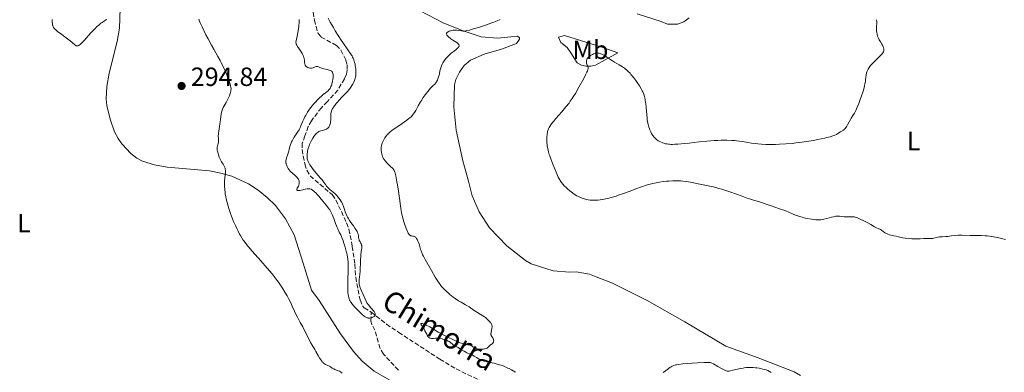
# Model space of a CAD drawing. Units: metres. Extents: x 622182 to 625663, y 4667036 to 4669409.
# Drawn here: x 622772 to 623147, y 4667536 to 4667670 of the extents above; entities that cross this region are included whole.
import ezdxf
from ezdxf.enums import TextEntityAlignment as Align

# ---------------------------------------------------------------- set-up
doc = ezdxf.new("R2010")
doc.units = ezdxf.units.M
doc.header["$MEASUREMENT"] = 0
doc.linetypes.add('DGN Style 3', pattern=[2.435891, 1.739922, -0.695969])
for name, color, linetype, lineweight in [('Barranco lineal', 142, 'DGN Style 3', 13), ('Cota de punto acotado terreno', 7, 'Continuous', 0), ('Curva de nivel intermedia', 30, 'Continuous', 0), ('Etiqueta de uso rústico', 92, 'Continuous', 0), ('Línea de cambio de uso (parcela vista)', 92, 'Continuous', 0), ('Punto acotado terreno (símbolo)', 7, 'Continuous', 0), ('Texto de arroyo-regatas y barrancos', 142, 'Continuous', 0)]:
    doc.layers.add(name, color=color, linetype=linetype, lineweight=lineweight)
doc.styles.add('Style-Arial', font='arial.ttf')

# ---------------------------------------------------------------- blocks, each defined once
blk = doc.blocks.new('5PATER')
at = {"layer": 'Punto acotado terreno (símbolo)', "linetype": 'Continuous', "lineweight": 0}
h = blk.add_hatch(color=51, dxfattribs=at)
edge = h.paths.add_edge_path()
edge.add_ellipse((0, 0), major_axis=(-0.11, -0.111), ratio=0.999422, start_angle=0, end_angle=360)

msp = doc.modelspace()

# ---------------------------------------------------------------- linework, layer by layer
at = {"layer": 'Barranco lineal', "color": 142, "linetype": 'DGN Style 3', "lineweight": 13}
for points in [[(622883.65, 4667675.4, 281.19), (622884.57, 4667670.01, 281.19), (622885.95, 4667664.86, 281.56), (622887.16, 4667663.58, 281.56), (622892.89, 4667660.4, 281.94), (622894.66, 4667658.65, 281.94), (622896.46, 4667654.89, 281.94), (622896.99, 4667653.01, 282.31), (622897.03, 4667651.02, 282.31), (622896.76, 4667649.42, 282.68), (622895.99, 4667647.72, 282.68), (622893.46, 4667643.43, 283.29), (622889.47, 4667639.05, 283.8), (622887.22, 4667636.72, 283.43), (622883.43, 4667631.78, 283.43), (622882.22, 4667629.59, 283.43), (622880.94, 4667626.07, 283.43), (622879.89, 4667623.17, 283.8), (622879.83, 4667620.78, 283.8), (622880.92, 4667615.32, 283.8), (622881.66, 4667612.95, 283.43), (622882.94, 4667610.79, 283.37), (622891.27, 4667603.66, 284.17), (622892.74, 4667601.65, 284.17), (622896.82, 4667592.91, 284.17), (622897.66, 4667590.54, 284.17), (622898.97, 4667583.99, 284.54), (622899.98, 4667577.24, 284.17), (622900.26, 4667572.27, 284.54), (622901.9, 4667563.65, 284.54), (622902.87, 4667561.34, 284.81), (622903.54, 4667560.59, 284.92), (622906.16, 4667559.04, 284.92)], [(622916.52, 4667536.92, 288), (622910.84, 4667543.09, 287.26), (622909.53, 4667545.2, 287.06), (622907.6, 4667552.09, 286.51), (622906.37, 4667554.35, 286.4), (622906.05, 4667555.55, 286.14), (622906.16, 4667559.04, 284.92)], [(622906.16, 4667559.04, 284.92), (622911.98, 4667554.44, 286), (622916.65, 4667551.28, 286.21), (622932.29, 4667541.08, 286.41), (622938.46, 4667537.41, 286.41), (622949.6, 4667532.03, 286.41), (622961.66, 4667528.69, 286.41), (622969.66, 4667528.38, 286.69)]]:
    msp.add_polyline3d(points, dxfattribs=at)
at = {"layer": 'Curva de nivel intermedia', "color": 30, "linetype": 'Continuous', "lineweight": 0, "flags": 128}
for points, elevation in [([(622889.78, 4667670.75), (622890.6, 4667669.24), (622891.79, 4667667.19), (622892.5, 4667665.99), (622893.64, 4667664.13), (622894.78, 4667662.33), (622895.32, 4667661.5), (622895.84, 4667660.75), (622896.77, 4667659.45), (622897.83, 4667658), (622898.28, 4667657.35), (622898.68, 4667656.71), (622898.86, 4667656.39), (622899.1, 4667655.89), (622899.25, 4667655.56), (622899.52, 4667654.88), (622899.84, 4667653.87), (622900, 4667653.21), (622900.09, 4667652.78), (622900.23, 4667651.97), (622900.29, 4667651.54), (622900.35, 4667650.75), (622900.36, 4667650.03), (622900.35, 4667649.59), (622900.26, 4667648.78), (622900.1, 4667647.96), (622899.94, 4667647.44), (622899.82, 4667647.09), (622899.51, 4667646.36), (622899.1, 4667645.58), (622898.85, 4667645.15), (622898.41, 4667644.49), (622897.87, 4667643.77), (622897.56, 4667643.39), (622897.22, 4667643), (622896.47, 4667642.2), (622894.87, 4667640.54), (622894.1, 4667639.74), (622893.2, 4667638.73), (622892.8, 4667638.26), (622892.28, 4667637.58), (622891.84, 4667636.96), (622891.66, 4667636.66), (622891.49, 4667636.38), (622891.22, 4667635.84), (622891.03, 4667635.34), (622890.93, 4667635.02), (622890.82, 4667634.41), (622890.78, 4667633.73), (622890.78, 4667632.74), (622890.76, 4667632.16), (622890.69, 4667631.3), (622890.61, 4667630.85), (622890.44, 4667630.19), (622890.27, 4667629.78), (622890.17, 4667629.59), (622890, 4667629.32), (622889.8, 4667629.09), (622889.65, 4667628.95), (622889.33, 4667628.71), (622889.15, 4667628.61), (622888.79, 4667628.43), (622888.41, 4667628.29), (622887.65, 4667628.08), (622886.95, 4667627.91), (622886.6, 4667627.81), (622886.26, 4667627.66), (622886.09, 4667627.57), (622885.73, 4667627.33), (622885.55, 4667627.17), (622885.26, 4667626.9), (622884.97, 4667626.57), (622884.77, 4667626.32), (622884.36, 4667625.76), (622883.95, 4667625.13), (622883.43, 4667624.22), (622883.19, 4667623.75), (622882.71, 4667622.7), (622882.51, 4667622.18), (622882.18, 4667621.19), (622881.96, 4667620.28), (622881.86, 4667619.71), (622881.81, 4667619.36), (622881.75, 4667618.71), (622881.74, 4667618.08), (622881.75, 4667617.8), (622881.83, 4667617.27), (622881.91, 4667616.93), (622881.99, 4667616.7), (622882.17, 4667616.23), (622882.55, 4667615.45), (622882.8, 4667615.03), (622883.25, 4667614.33), (622883.8, 4667613.58), (622884.12, 4667613.18), (622885.23, 4667611.88), (622886.8, 4667610.11), (622887.48, 4667609.29), (622887.78, 4667608.9)], 285), ([(622805.61, 4667670.29), (622805.22, 4667670.07), (622804.48, 4667669.62), (622803.78, 4667669.14), (622803.32, 4667668.81), (622802.46, 4667668.12), (622801.62, 4667667.4), (622801.2, 4667667), (622800.56, 4667666.36), (622799.49, 4667665.21), (622797.04, 4667662.42), (622796.28, 4667661.59), (622795.93, 4667661.24), (622795.34, 4667660.7), (622795.08, 4667660.51), (622794.92, 4667660.41), (622794.63, 4667660.27), (622794.37, 4667660.2), (622794.2, 4667660.19), (622794.1, 4667660.2), (622793.89, 4667660.26), (622793.72, 4667660.34), (622793.36, 4667660.6), (622792.35, 4667661.5), (622791.6, 4667662.13), (622790.09, 4667663.27), (622787.87, 4667664.88), (622786.93, 4667665.59), (622786.55, 4667665.89), (622785.96, 4667666.4), (622785.56, 4667666.82), (622785.37, 4667667.06), (622785.27, 4667667.2), (622785.12, 4667667.48), (622784.96, 4667667.9), (622784.9, 4667668.14), (622784.84, 4667668.57), (622784.8, 4667669.45), (622784.79, 4667670.25)], 290), ([(622850.98, 4667638.73), (622851.72, 4667640.2), (622852.18, 4667641.22), (622852.49, 4667642.07), (622852.64, 4667642.56), (622852.71, 4667642.86), (622852.8, 4667643.44), (622852.82, 4667643.84), (622852.82, 4667644.06), (622852.79, 4667644.42), (622852.66, 4667645.11), (622852.4, 4667646.03), (622852.2, 4667646.61), (622851.99, 4667647.19), (622851.48, 4667648.51), (622851.03, 4667649.61), (622850.27, 4667651.34), (622849.46, 4667653.06), (622849.05, 4667653.89), (622848.64, 4667654.68), (622847.84, 4667656.15), (622846.22, 4667658.96), (622845.39, 4667660.43), (622844.09, 4667662.84), (622843.25, 4667664.47), (622841.8, 4667667.43), (622841.11, 4667668.96), (622840.84, 4667669.66), (622840.6, 4667670.35)], 290), ([(622881.6, 4667634.49), (622881.95, 4667635.05), (622882.74, 4667636.2), (622883.65, 4667637.38), (622884.13, 4667637.98), (622884.9, 4667638.86), (622885.68, 4667639.69), (622886.07, 4667640.08), (622886.46, 4667640.44), (622887.22, 4667641.12), (622887.94, 4667641.71), (622888.78, 4667642.37), (622889.13, 4667642.65), (622889.74, 4667643.18), (622890.04, 4667643.48), (622890.2, 4667643.67), (622890.48, 4667644.05), (622890.72, 4667644.48), (622890.84, 4667644.72), (622891, 4667645.12), (622891.23, 4667645.8), (622891.41, 4667646.5), (622891.48, 4667646.87), (622891.58, 4667647.44), (622891.66, 4667648.29), (622891.67, 4667648.64), (622891.64, 4667649.3), (622891.57, 4667649.73), (622891.47, 4667650.1), (622891.4, 4667650.26), (622891.24, 4667650.51), (622891.14, 4667650.62), (622890.89, 4667650.79), (622890.68, 4667650.88), (622890.15, 4667651.04), (622889.36, 4667651.22), (622888.14, 4667651.5), (622887.56, 4667651.68), (622886.07, 4667652.28), (622885.78, 4667652.36), (622885.64, 4667652.38), (622885.42, 4667652.39), (622885.21, 4667652.37), (622884.78, 4667652.25), (622883.93, 4667651.9), (622883.5, 4667651.77), (622883.28, 4667651.74), (622882.85, 4667651.75), (622882.44, 4667651.85), (622882.17, 4667651.94), (622882.01, 4667652.02), (622881.71, 4667652.2), (622881.55, 4667652.31), (622881.29, 4667652.56), (622881.09, 4667652.83), (622880.98, 4667653.02), (622880.88, 4667653.29), (622880.85, 4667653.43), (622880.81, 4667653.94), (622880.8, 4667654.47), (622880.77, 4667654.77), (622880.67, 4667655.29), (622880.6, 4667655.54), (622880.41, 4667656.1), (622880.23, 4667656.55), (622879.88, 4667657.26), (622879.47, 4667657.98), (622879.25, 4667658.34), (622878.76, 4667659.04), (622878.13, 4667659.97), (622877.85, 4667660.44), (622877.63, 4667660.93), (622877.54, 4667661.18), (622877.44, 4667661.57), (622877.95, 4667663.97), (622878.21, 4667665.31), (622878.56, 4667667.42), (622878.67, 4667668.23), (622878.71, 4667668.69), (622878.76, 4667669.44), (622878.76, 4667669.74), (622878.72, 4667670.22)], 285), ([(622955.21, 4667670.26), (622954.1, 4667669.77), (622952.88, 4667669.28), (622952.01, 4667668.95), (622950.1, 4667668.27), (622947.75, 4667667.49), (622944.74, 4667666.57), (622943.52, 4667666.23), (622942.6, 4667666), (622942.22, 4667665.93), (622941.61, 4667665.85), (622941.25, 4667665.84), (622941.03, 4667665.84), (622940.56, 4667665.9), (622939.3, 4667666.08), (622938.57, 4667666.16), (622937.79, 4667666.17), (622937.39, 4667666.15), (622936.66, 4667666.04), (622936.31, 4667665.96), (622935.82, 4667665.8), (622935.4, 4667665.59), (622935.23, 4667665.48), (622935.03, 4667665.31)], 290), ([(623098.45, 4667670.17), (623098.5, 4667669.93), (623098.56, 4667669.46), (623098.58, 4667668.79), (623098.51, 4667667.6), (623098.47, 4667666.48), (623098.49, 4667665.84), (623098.53, 4667665.45), (623098.66, 4667664.72), (623098.88, 4667663.94), (623099.07, 4667663.44), (623099.22, 4667663.11), (623099.54, 4667662.47), (623099.96, 4667661.78), (623100.52, 4667660.89), (623100.78, 4667660.45), (623101.06, 4667659.86), (623101.16, 4667659.57), (623101.27, 4667659.14), (623101.3, 4667658.73), (623101.29, 4667658.53), (623101.25, 4667658.27), (623101.21, 4667658.15), (623101.13, 4667657.95), (623100.88, 4667657.55), (623100.66, 4667657.25), (623100.02, 4667656.55), (623099.02, 4667655.57), (623097.5, 4667654.07), (623096.78, 4667653.34), (623096.23, 4667652.72), (623095.98, 4667652.42), (623095.65, 4667651.98), (623095.23, 4667651.32), (623095.01, 4667650.87), (623094.91, 4667650.64), (623094.78, 4667650.29), (623094.68, 4667649.92), (623094.52, 4667649.14), (623094.4, 4667648.34), (623094.28, 4667647.27), (623094.22, 4667646.74), (623094.05, 4667645.71), (623093.93, 4667645.17), (623093.71, 4667644.29), (623093.22, 4667642.67), (623092.62, 4667640.84), (623092.28, 4667639.85), (623091.72, 4667638.34), (623091.15, 4667636.91), (623090.86, 4667636.26), (623090.58, 4667635.66), (623090.03, 4667634.62), (623089.51, 4667633.74), (623088.88, 4667632.75), (623088.6, 4667632.29), (623088.05, 4667631.32), (623087.46, 4667630.18), (623087.2, 4667629.71), (623086.96, 4667629.32), (623086.84, 4667629.15), (623086.57, 4667628.84), (623086.36, 4667628.65), (623085.85, 4667628.23), (623084.8, 4667627.51), (623084.19, 4667627.12), (623083.23, 4667626.59), (623082.67, 4667626.31), (623082.36, 4667626.18), (623081.85, 4667625.99), (623080.89, 4667625.69), (623079.6, 4667625.36), (623078.79, 4667625.18), (623076.06, 4667624.61), (623074.46, 4667624.31), (623071.86, 4667623.87), (623069.16, 4667623.47), (623067.81, 4667623.31), (623066.48, 4667623.16), (623063.91, 4667622.95), (623061.49, 4667622.82), (623059.98, 4667622.78)], 295), ([(622935.03, 4667665.31), (622934.96, 4667665.22), (622934.87, 4667665.08), (622934.82, 4667664.93), (622934.84, 4667664.61), (622934.91, 4667664.44), (622934.97, 4667664.32), (622935.14, 4667664.08), (622935.3, 4667663.9), (622935.69, 4667663.52), (622936.16, 4667663.15), (622936.49, 4667662.9), (622937.2, 4667662.42), (622938.69, 4667661.47), (622939.08, 4667661.18), (622939.25, 4667661.03), (622939.49, 4667660.74), (622939.57, 4667660.59), (622939.62, 4667660.36), (622939.59, 4667660.13), (622939.53, 4667659.97), (622939.33, 4667659.65), (622939.19, 4667659.49), (622938.86, 4667659.17), (622938.48, 4667658.86), (622937.68, 4667658.27), (622936.65, 4667657.48), (622936.19, 4667657.1), (622935.53, 4667656.48), (622934.94, 4667655.84), (622934.64, 4667655.49), (622934.21, 4667654.94), (622933.63, 4667654.09), (622933.46, 4667653.81), (622933.15, 4667653.23), (622932.9, 4667652.66), (622932.75, 4667652.29), (622932.51, 4667651.53), (622932.31, 4667650.69), (622932.11, 4667649.63), (622932.01, 4667649.13), (622931.83, 4667648.44), (622931.69, 4667648.01), (622931.38, 4667647.24), (622931.14, 4667646.78), (622931.01, 4667646.55), (622930.78, 4667646.22), (622930.35, 4667645.72), (622929.79, 4667645.17), (622929.16, 4667644.55), (622928.79, 4667644.17), (622928.18, 4667643.48), (622927.72, 4667642.92), (622926.73, 4667641.63), (622925.98, 4667640.56), (622925.27, 4667639.48), (622924.94, 4667638.94), (622924.08, 4667637.43), (622923.13, 4667635.65), (622922.67, 4667634.9), (622922.19, 4667634.22), (622921.93, 4667633.91), (622921.33, 4667633.3), (622920.86, 4667632.88), (622920.51, 4667632.59), (622919.69, 4667631.97), (622917.97, 4667630.76), (622915.53, 4667629.1), (622914.49, 4667628.37), (622914.06, 4667628.06), (622913.37, 4667627.52), (622912.85, 4667627.06), (622912.57, 4667626.78), (622912.1, 4667626.23), (622911.64, 4667625.61), (622911.41, 4667625.28), (622911.09, 4667624.76), (622910.66, 4667623.95), (622910.35, 4667623.2), (622910.23, 4667622.83), (622910.09, 4667622.25), (622909.99, 4667621.66), (622909.97, 4667621.36), (622909.95, 4667621.06), (622909.96, 4667620.45), (622910.02, 4667619.83), (622910.17, 4667619.03), (622910.27, 4667618.65), (622910.44, 4667618.15), (622910.54, 4667617.91), (622910.72, 4667617.56), (622911.04, 4667617.03), (622911.43, 4667616.49), (622911.67, 4667616.22), (622911.93, 4667615.94), (622912.49, 4667615.37), (622913.66, 4667614.28), (622914.16, 4667613.8), (622914.52, 4667613.42), (622914.67, 4667613.22), (622914.87, 4667612.9)], 290), ([(623059.98, 4667622.78), (623059.03, 4667622.77), (623057.26, 4667622.77), (623056.35, 4667622.79), (623054.72, 4667622.86), (623053.3, 4667622.96), (623052.45, 4667623.05), (623050.95, 4667623.24), (623049.48, 4667623.49), (623047.5, 4667623.84), (623046.34, 4667624.02), (623045.15, 4667624.16), (623044.49, 4667624.23), (623043.39, 4667624.31), (623041.51, 4667624.38), (623040.08, 4667624.37), (623039.31, 4667624.36), (623038.07, 4667624.3), (623036.74, 4667624.22), (623033.89, 4667623.98), (623030.95, 4667623.69), (623027.21, 4667623.28), (623025.56, 4667623.11), (623022.84, 4667622.86), (623021.75, 4667622.8), (623020.79, 4667622.78), (623020.35, 4667622.78), (623019.74, 4667622.81), (623019.36, 4667622.84), (623018.63, 4667622.94), (623018.12, 4667623.04), (623017.79, 4667623.12), (623017.15, 4667623.32), (623016.85, 4667623.43), (623016.27, 4667623.68), (623015.73, 4667623.97), (623015.39, 4667624.18), (623014.77, 4667624.63), (623014.45, 4667624.9), (623014.25, 4667625.09), (623013.88, 4667625.49), (623013.37, 4667626.13), (623013.07, 4667626.59), (623012.88, 4667626.91), (623012.54, 4667627.59), (623012.21, 4667628.31), (623012.06, 4667628.7), (623011.85, 4667629.31), (623011.58, 4667630.31), (623011.34, 4667631.44), (623011.24, 4667632.05), (623011.16, 4667632.71), (623011.01, 4667634.1), (623010.79, 4667636.9), (623010.68, 4667638.15), (623010.61, 4667638.71), (623010.47, 4667639.68), (623010.29, 4667640.51), (623010.16, 4667641.01), (623009.87, 4667641.9), (623009.52, 4667642.75), (623009.31, 4667643.18), (623008.94, 4667643.87), (623008.22, 4667645.07), (623007.37, 4667646.33), (623006.89, 4667647), (623006.15, 4667648.01), (623005.4, 4667648.97), (623005.03, 4667649.4), (623004.68, 4667649.8), (623003.99, 4667650.51), (623003.31, 4667651.13), (623002.84, 4667651.5), (623002.52, 4667651.74), (623001.83, 4667652.2), (623000.55, 4667652.98), (622998.79, 4667654), (622997.99, 4667654.48), (622996.97, 4667655.15), (622995.85, 4667655.95), (622995.3, 4667656.3), (622994.47, 4667656.76), (622993.91, 4667657.02), (622993.56, 4667657.16), (622992.92, 4667657.39), (622992.52, 4667657.49), (622992.34, 4667657.52), (622992, 4667657.54), (622991.79, 4667657.52), (622991.34, 4667657.41), (622990.78, 4667657.18), (622990.38, 4667656.99), (622989.62, 4667656.53), (622989.17, 4667656.21), (622988.97, 4667656.04), (622988.7, 4667655.78), (622988.47, 4667655.51), (622988.37, 4667655.36), (622988.23, 4667655.09), (622988.17, 4667654.95), (622988.09, 4667654.72)], 295), ([(622988.09, 4667654.72), (622988.04, 4667654.37), (622988.04, 4667654), (622988.08, 4667653.81), (622988.12, 4667653.62), (622988.26, 4667653.22), (622988.58, 4667652.42), (622988.69, 4667652.03), (622988.73, 4667651.7), (622988.72, 4667651.52), (622988.66, 4667651.2), (622988.45, 4667650.59), (622988.27, 4667650.2), (622987.77, 4667649.18), (622987.05, 4667647.81), (622985.23, 4667644.51), (622983.85, 4667642.12), (622983.05, 4667640.81), (622982.68, 4667640.23), (622981.94, 4667639.16), (622981.44, 4667638.48), (622980.28, 4667637.04), (622978.68, 4667635.17), (622976.46, 4667632.62), (622975.53, 4667631.51), (622975.14, 4667631.04), (622974.53, 4667630.23), (622974.1, 4667629.59), (622973.89, 4667629.23), (622973.6, 4667628.64), (622973.38, 4667628.05), (622973.28, 4667627.66), (622973.23, 4667627.37), (622973.14, 4667626.71), (622973.06, 4667625.42), (622973.04, 4667624.68), (622973.06, 4667623.55), (622973.13, 4667622.57), (622973.19, 4667622.06), (622973.33, 4667621.27), (622973.65, 4667619.92), (622973.92, 4667618.96), (622974.11, 4667618.39), (622974.47, 4667617.34), (622975.28, 4667615.22), (622976.52, 4667612.19), (622977.33, 4667610.26), (622977.67, 4667609.66), (622978.32, 4667608.65), (622978.94, 4667607.83), (622979.34, 4667607.36), (622979.62, 4667607.06), (622980.18, 4667606.51), (622980.86, 4667605.9), (622981.81, 4667605.11), (622982.31, 4667604.72), (622983.44, 4667603.91), (622984.48, 4667603.25), (622985.01, 4667602.95), (622985.86, 4667602.54), (622986.78, 4667602.18), (622987.27, 4667602.03), (622988.22, 4667601.79), (622988.73, 4667601.69), (622989.54, 4667601.59), (622990.43, 4667601.53), (622990.9, 4667601.53), (622991.9, 4667601.56), (622992.43, 4667601.61), (622993.27, 4667601.7), (622994.16, 4667601.85), (622994.78, 4667601.97), (622996.06, 4667602.25), (622998.03, 4667602.76), (622999.35, 4667603.15), (623000.2, 4667603.42), (623001.84, 4667603.96), (623004.31, 4667604.87), (623007.22, 4667606), (623008.65, 4667606.51), (623009.37, 4667606.76), (623010.85, 4667607.22), (623012.34, 4667607.63), (623013.33, 4667607.88), (623015.24, 4667608.29), (623015.93, 4667608.42), (623017.27, 4667608.63), (623018.55, 4667608.78), (623019.38, 4667608.85), (623021.01, 4667608.93), (623021.61, 4667608.94), (623022.81, 4667608.92), (623023.97, 4667608.86), (623024.73, 4667608.8), (623026.17, 4667608.63), (623027.69, 4667608.37), (623031.2, 4667607.65), (623034.46, 4667607.01), (623036.39, 4667606.59), (623038.47, 4667606.06), (623039.57, 4667605.74)], 295), ([(622889.69, 4667538.73), (622888.82, 4667539.16), (622888.41, 4667539.4), (622888.06, 4667539.66), (622887.89, 4667539.8), (622887.64, 4667540.04), (622887.26, 4667540.48), (622887.07, 4667540.73), (622886.66, 4667541.34), (622885.97, 4667542.48), (622885.05, 4667544.1), (622884.65, 4667544.79), (622883.66, 4667546.39), (622883.02, 4667547.52), (622880.08, 4667553.36), (622879.15, 4667555.12), (622878.09, 4667557.09), (622877.64, 4667557.99), (622877.01, 4667559.34), (622876.11, 4667561.33), (622875.56, 4667562.49), (622874.66, 4667564.24), (622874.14, 4667565.19), (622873.3, 4667566.66), (622872.39, 4667568.15), (622871.91, 4667568.89), (622870.92, 4667570.35), (622870.39, 4667571.08), (622869.27, 4667572.55), (622868.45, 4667573.57), (622866.6, 4667575.75), (622864.18, 4667578.45), (622860.9, 4667582.12), (622859.47, 4667583.8), (622858.85, 4667584.56), (622857.78, 4667585.97), (622857.47, 4667586.41), (622856.91, 4667587.26), (622856.4, 4667588.11), (622856.08, 4667588.67), (622855.47, 4667589.83), (622855.13, 4667590.52), (622854.46, 4667591.95), (622853.81, 4667593.44), (622853, 4667595.46), (622852.62, 4667596.45), (622851.96, 4667598.39), (622851.67, 4667599.33), (622851.29, 4667600.73), (622850.97, 4667602.11), (622850.84, 4667602.8), (622850.64, 4667604.03), (622850.55, 4667604.64), (622850.45, 4667605.54), (622850.37, 4667606.87), (622850.35, 4667608.15), (622850.38, 4667608.76), (622850.47, 4667609.91), (622850.63, 4667611.31), (622850.68, 4667611.96), (622850.69, 4667612.58), (622850.67, 4667612.87), (622850.62, 4667613.3), (622850.52, 4667613.7), (622850.43, 4667613.96), (622850.22, 4667614.47), (622849.81, 4667615.21), (622849.21, 4667616.2), (622848.91, 4667616.71), (622848.71, 4667617.11), (622848.34, 4667617.94), (622848.03, 4667618.75), (622847.87, 4667619.27), (622847.62, 4667620.19), (622847.56, 4667620.47), (622847.5, 4667620.97), (622847.49, 4667621.38), (622847.51, 4667621.64), (622847.62, 4667622.14), (622847.74, 4667622.56), (622847.91, 4667623.16), (622847.99, 4667623.48), (622848.07, 4667623.96), (622848.1, 4667624.2), (622848.1, 4667624.45), (622848.07, 4667624.94), (622847.98, 4667626.04), (622847.99, 4667626.68), (622848.02, 4667627.04), (622848.13, 4667627.81), (622848.45, 4667629.58), (622848.61, 4667630.56), (622848.78, 4667632.12), (622848.92, 4667633.49), (622849, 4667634.13), (622849.17, 4667635.02), (622849.28, 4667635.42), (622849.54, 4667636.13), (622849.86, 4667636.77), (622850.59, 4667638.04), (622850.98, 4667638.73)], 290), ([(622897.21, 4667570.02), (622897.27, 4667571.8), (622897.38, 4667574.18), (622897.41, 4667575.4), (622897.39, 4667577.07), (622897.34, 4667577.93), (622897.21, 4667579.27), (622896.99, 4667580.68), (622896.84, 4667581.41), (622896.67, 4667582.17), (622896.25, 4667583.7), (622895.78, 4667585.21), (622895.45, 4667586.15), (622895.23, 4667586.75), (622894.8, 4667587.82), (622894.57, 4667588.33), (622894.15, 4667589.21), (622893.4, 4667590.65), (622893.06, 4667591.38), (622892.89, 4667591.79), (622892.57, 4667592.67), (622891.93, 4667594.54), (622891.58, 4667595.45), (622891.4, 4667595.88), (622891.03, 4667596.68), (622890.63, 4667597.4), (622890.36, 4667597.85), (622889.8, 4667598.67), (622889.16, 4667599.48), (622888.28, 4667600.5), (622887.84, 4667601.03), (622887.16, 4667601.89), (622886.24, 4667603.06), (622885.78, 4667603.61), (622885.08, 4667604.34), (622884.63, 4667604.76), (622884.34, 4667605), (622883.82, 4667605.41), (622883.37, 4667605.71), (622883.15, 4667605.81), (622882.78, 4667605.9), (622882.33, 4667605.92), (622882.06, 4667605.9), (622881.76, 4667605.86), (622881.08, 4667605.73), (622879.64, 4667605.42), (622879, 4667605.3), (622878.55, 4667605.24), (622878.36, 4667605.24), (622878.14, 4667605.26), (622877.97, 4667605.31), (622877.85, 4667605.42), (622877.83, 4667605.64), (622877.87, 4667605.78), (622878.03, 4667606.11), (622878.47, 4667606.94), (622878.65, 4667607.39), (622878.72, 4667607.62), (622878.79, 4667608.06), (622878.78, 4667608.5), (622878.73, 4667608.78), (622878.69, 4667608.96), (622878.56, 4667609.31), (622878.47, 4667609.5), (622878.26, 4667609.86), (622877.99, 4667610.21), (622877.78, 4667610.43), (622877.31, 4667610.86), (622876.03, 4667611.91), (622875.58, 4667612.34), (622875.35, 4667612.58), (622874.92, 4667613.12), (622874.56, 4667613.65), (622874.4, 4667613.92), (622874.18, 4667614.33), (622873.91, 4667614.94), (622873.82, 4667615.23), (622873.74, 4667615.51), (622873.71, 4667615.69), (622873.68, 4667616.03), (622873.7, 4667616.55), (622873.76, 4667616.91), (622873.96, 4667617.68), (622874.28, 4667618.71), (622874.77, 4667620.2), (622874.98, 4667620.93), (622875.34, 4667622.31), (622875.56, 4667623), (622875.87, 4667623.75), (622876.07, 4667624.15), (622876.31, 4667624.57), (622876.87, 4667625.47), (622878.14, 4667627.39), (622878.72, 4667628.36), (622878.97, 4667628.84), (622879.42, 4667629.77), (622880.15, 4667631.56), (622880.51, 4667632.41), (622880.91, 4667633.25), (622881.13, 4667633.66), (622881.6, 4667634.49)], 285), ([(622914.87, 4667612.9), (622915.05, 4667612.51), (622915.13, 4667612.28), (622915.26, 4667611.89), (622915.51, 4667610.85), (622915.95, 4667608.6), (622916.15, 4667607.42), (622916.54, 4667604.93), (622916.8, 4667603.1), (622917.01, 4667601.41), (622917.26, 4667599.35), (622917.4, 4667598.36), (622917.66, 4667596.86), (622917.82, 4667596.1), (622918.01, 4667595.32), (622918.46, 4667593.74), (622918.95, 4667592.22), (622919.28, 4667591.28), (622919.51, 4667590.71), (622919.92, 4667589.73), (622920.14, 4667589.29), (622920.27, 4667589.04), (622920.53, 4667588.64), (622920.64, 4667588.49), (622920.87, 4667588.25), (622921.09, 4667588.09), (622921.23, 4667588.02), (622921.51, 4667587.95), (622921.85, 4667587.92), (622922.31, 4667587.87), (622922.54, 4667587.8), (622922.78, 4667587.68), (622922.9, 4667587.6), (622923.08, 4667587.44), (622923.26, 4667587.23), (622923.38, 4667587.06), (622923.62, 4667586.68), (622923.95, 4667586.01), (622924.16, 4667585.53), (622924.5, 4667584.53), (622924.7, 4667583.81), (622924.97, 4667582.82), (622925.14, 4667582.28), (622925.5, 4667581.35), (622925.74, 4667580.82), (622926.03, 4667580.25), (622926.72, 4667578.98), (622929.15, 4667574.81), (622930.56, 4667572.31), (622931.25, 4667571.15), (622932.01, 4667570.01), (622932.42, 4667569.45), (622932.97, 4667568.77), (622933.26, 4667568.43), (622933.75, 4667567.91), (622934.58, 4667567.09), (622935.57, 4667566.21), (622936.13, 4667565.74), (622937.41, 4667564.75), (622938.14, 4667564.21), (622939.34, 4667563.36), (622940.39, 4667562.81), (622941.01, 4667562.47), (622942.1, 4667561.84), (622943.41, 4667561), (622945.33, 4667559.65), (622946.57, 4667558.84), (622948.6, 4667557.64), (622949.28, 4667557.21), (622949.63, 4667556.96), (622949.83, 4667556.79), (622950.17, 4667556.47), (622950.53, 4667556.07), (622951.01, 4667555.54), (622951.26, 4667555.28), (622951.62, 4667554.96), (622951.79, 4667554.79), (622951.94, 4667554.59), (622952, 4667554.47), (622952.1, 4667554.21), (622952.13, 4667554.06), (622952.15, 4667553.8), (622952.14, 4667553.5), (622952.05, 4667552.83), (622951.79, 4667551.39), (622951.74, 4667550.77), (622951.75, 4667550.51), (622951.78, 4667550.36), (622951.86, 4667550.1), (622952.03, 4667549.77), (622952.31, 4667549.39), (622952.45, 4667549.2), (622952.6, 4667548.91), (622952.66, 4667548.75), (622952.72, 4667548.52), (622952.77, 4667548.15), (622952.74, 4667547.81), (622952.69, 4667547.65), (622952.62, 4667547.5), (622952.42, 4667547.23), (622952.17, 4667547)], 290), ([(622887.78, 4667608.9), (622888.28, 4667608.19), (622888.87, 4667607.34), (622889.15, 4667606.95), (622889.62, 4667606.4), (622889.89, 4667606.13), (622890.47, 4667605.62), (622891.72, 4667604.6), (622892.32, 4667604.08), (622892.61, 4667603.82), (622893.13, 4667603.28), (622893.6, 4667602.73), (622893.88, 4667602.37), (622894.38, 4667601.67), (622894.79, 4667601), (622894.97, 4667600.67), (622895.23, 4667600.12), (622895.61, 4667599.14), (622895.88, 4667598.35), (622896.29, 4667597.15), (622896.52, 4667596.52), (622896.9, 4667595.59), (622897.12, 4667595.14), (622897.35, 4667594.7), (622897.85, 4667593.88), (622898.38, 4667593.12), (622899.37, 4667591.79), (622899.97, 4667590.95), (622900.29, 4667590.45), (622900.77, 4667589.6), (622900.99, 4667589.14), (622901.08, 4667588.92), (622901.18, 4667588.6), (622901.28, 4667588.1), (622901.32, 4667587.74), (622901.37, 4667587.21), (622901.42, 4667586.94), (622901.53, 4667586.52), (622901.61, 4667586.3), (622901.71, 4667586.09), (622901.95, 4667585.67), (622902.27, 4667585.09), (622902.41, 4667584.79), (622902.52, 4667584.49), (622902.55, 4667584.33), (622902.58, 4667584.09), (622902.57, 4667583.56), (622902.36, 4667581.99), (622902.23, 4667580.78), (622902.07, 4667578.35), (622901.9, 4667574.74), (622901.8, 4667573.14), (622901.75, 4667572.47), (622901.63, 4667571.35), (622901.6, 4667569.77), (622901.9, 4667568.2), (622904.25, 4667563.12), (622904.55, 4667562.54), (622905.09, 4667561.83), (622906.01, 4667560.68), (622907.24, 4667559.2), (622907.58, 4667558.72), (622907.68, 4667558.52), (622907.72, 4667558.39), (622907.76, 4667558.16), (622907.76, 4667558.05), (622907.71, 4667557.85), (622907.61, 4667557.67), (622907.52, 4667557.56), (622907.29, 4667557.35), (622907, 4667557.16), (622906.84, 4667557.07), (622906.58, 4667556.96), (622906.16, 4667556.82), (622905.71, 4667556.74), (622905.48, 4667556.73), (622905.05, 4667556.76), (622904.82, 4667556.81), (622904.47, 4667556.93), (622904.09, 4667557.11), (622903.89, 4667557.23), (622903.45, 4667557.52), (622903.21, 4667557.69), (622902.84, 4667558), (622902.43, 4667558.36), (622901.55, 4667559.19), (622900.66, 4667560.12), (622900.08, 4667560.75), (622899.07, 4667561.94), (622898.55, 4667562.61), (622898.34, 4667562.92), (622898.08, 4667563.37), (622897.96, 4667563.59), (622897.78, 4667564.04), (622897.66, 4667564.39), (622897.48, 4667565.17), (622897.42, 4667565.61), (622897.31, 4667566.59), (622897.24, 4667567.68), (622897.21, 4667568.45), (622897.21, 4667570.02)], 285), ([(623039.57, 4667605.74), (623040.69, 4667605.4), (623042.99, 4667604.62), (623047.39, 4667603.03), (623049.29, 4667602.35), (623050.13, 4667602.07), (623051.59, 4667601.61), (623053.99, 4667600.92), (623055.1, 4667600.58), (623056.83, 4667599.98), (623059.11, 4667599.14), (623060.16, 4667598.77), (623061.54, 4667598.33), (623063.14, 4667597.83), (623063.9, 4667597.55), (623065.07, 4667597.03), (623066.75, 4667596.26), (623067.68, 4667595.88), (623068.16, 4667595.71), (623069.17, 4667595.38), (623070.19, 4667595.09), (623070.87, 4667594.91), (623072.14, 4667594.62), (623073.76, 4667594.3), (623074.47, 4667594.19), (623075.43, 4667594.1), (623076.25, 4667594.07), (623076.66, 4667594.08), (623077.3, 4667594.14), (623077.99, 4667594.25), (623078.36, 4667594.32), (623079.6, 4667594.63), (623081.29, 4667595.1), (623082.04, 4667595.29), (623082.96, 4667595.48), (623083.48, 4667595.53), (623083.79, 4667595.54), (623084.39, 4667595.5), (623085.1, 4667595.4), (623086.19, 4667595.24), (623086.84, 4667595.2), (623087.96, 4667595.2), (623089.47, 4667595.22), (623090.12, 4667595.18), (623090.4, 4667595.14), (623090.86, 4667595.01), (623091.25, 4667594.86), (623091.94, 4667594.49), (623092.52, 4667594.23), (623093.42, 4667593.86), (623093.91, 4667593.64), (623094.68, 4667593.26), (623095.21, 4667592.97), (623096.26, 4667592.34), (623097.73, 4667591.42), (623098.42, 4667591.04), (623099.07, 4667590.74), (623099.93, 4667590.37), (623100.36, 4667590.13), (623101.04, 4667589.67), (623101.67, 4667589.21), (623102.01, 4667589), (623102.52, 4667588.72), (623102.79, 4667588.6), (623103.35, 4667588.43), (623103.92, 4667588.3), (623104.69, 4667588.14), (623105.07, 4667588.06), (623105.95, 4667587.83), (623106.85, 4667587.6), (623107.38, 4667587.48), (623108.31, 4667587.3), (623109.43, 4667587.14), (623111.1, 4667586.97), (623111.95, 4667586.91), (623113.16, 4667586.85), (623113.71, 4667586.84), (623114.21, 4667586.85), (623115.1, 4667586.89), (623116.52, 4667587.02), (623117.14, 4667587.06), (623118.06, 4667587.06), (623119.28, 4667587.03), (623119.87, 4667587.06), (623120.16, 4667587.1), (623120.74, 4667587.2), (623121.88, 4667587.46), (623122.48, 4667587.57), (623123.42, 4667587.66), (623124.82, 4667587.74), (623125.6, 4667587.8), (623126.87, 4667587.95), (623128.68, 4667588.16), (623129.6, 4667588.23), (623130.96, 4667588.26), (623134.08, 4667588.19), (623136.77, 4667588.18), (623138.27, 4667588.14), (623139.83, 4667588.06), (623140.62, 4667587.99), (623141.41, 4667587.9)], 295), ([(623141.41, 4667587.9), (623142.99, 4667587.66), (623144.55, 4667587.36), (623145.56, 4667587.13), (623147.52, 4667586.61)], 295), ([(622952.17, 4667547), (622951.79, 4667546.69), (622951.6, 4667546.54), (622951.2, 4667546.17), (622950.68, 4667545.68), (622950.4, 4667545.46), (622950.25, 4667545.37), (622949.92, 4667545.21), (622949.57, 4667545.09), (622949.32, 4667545.02), (622948.76, 4667544.93), (622948.06, 4667544.9), (622947.74, 4667544.9), (622947.11, 4667544.95), (622946.67, 4667545.01), (622946.1, 4667545.16), (622945.77, 4667545.28), (622945.56, 4667545.39), (622945.16, 4667545.63), (622944.86, 4667545.85), (622944.44, 4667546.15), (622944.22, 4667546.29), (622943.86, 4667546.46), (622943.66, 4667546.52), (622943.45, 4667546.57), (622942.96, 4667546.63), (622942.11, 4667546.76), (622941.55, 4667546.88), (622940.89, 4667547.06), (622940.52, 4667547.18), (622939.9, 4667547.4), (622938.5, 4667547.98), (622936.94, 4667548.68), (622935.87, 4667549.19), (622933.77, 4667550.27), (622931.66, 4667551.45), (622928.44, 4667553.37), (622927.36, 4667553.97), (622926.81, 4667554.24), (622926.49, 4667554.39), (622925.95, 4667554.59), (622925.5, 4667554.72), (622925.31, 4667554.75), (622925.11, 4667554.75), (622925.01, 4667554.67), (622925.05, 4667554.49), (622925.21, 4667554.22), (622925.79, 4667553.41), (622926.13, 4667552.86), (622926.63, 4667551.9), (622927.27, 4667550.61), (622927.57, 4667550.06), (622927.83, 4667549.67), (622927.96, 4667549.52), (622928.16, 4667549.33), (622928.27, 4667549.25), (622928.49, 4667549.13), (622928.67, 4667549.06), (622929.08, 4667549), (622929.31, 4667548.99), (622929.84, 4667549.01), (622930.67, 4667549.07), (622931.13, 4667549.07), (622931.89, 4667549.04), (622932.3, 4667548.98), (622933.16, 4667548.81), (622933.73, 4667548.66), (622934.46, 4667548.42), (622934.81, 4667548.29), (622935.51, 4667547.96), (622935.81, 4667547.79), (622936.31, 4667547.45), (622937.06, 4667546.81), (622937.38, 4667546.54), (622937.55, 4667546.43), (622937.91, 4667546.23), (622938.76, 4667545.82), (622939.28, 4667545.54), (622940.2, 4667544.97), (622941.56, 4667544.11), (622942.23, 4667543.73), (622942.55, 4667543.57), (622943.15, 4667543.31), (622944.21, 4667542.89), (622944.68, 4667542.68), (622945.32, 4667542.31), (622946.25, 4667541.71), (622946.82, 4667541.39), (622947.27, 4667541.17), (622948.27, 4667540.73), (622949.08, 4667540.43), (622949.89, 4667540.18), (622950.28, 4667540.07), (622951.4, 4667539.84), (622952.9, 4667539.58), (622953.74, 4667539.39), (622955, 4667539.03), (622955.68, 4667538.81), (622956.7, 4667538.43), (622957.7, 4667538), (622958.18, 4667537.77)], 290), ([(623017.33, 4667536.02), (623019.01, 4667537.38), (623019.29, 4667537.58), (623019.83, 4667537.94), (623020.36, 4667538.24), (623020.7, 4667538.42), (623021.35, 4667538.72), (623021.98, 4667538.94), (623022.35, 4667539.03), (623023.08, 4667539.16), (623024.79, 4667539.35), (623028.35, 4667539.64), (623030.31, 4667539.77), (623032.86, 4667539.9), (623034.04, 4667539.92), (623034.49, 4667539.9), (623034.75, 4667539.88), (623035.2, 4667539.81), (623035.59, 4667539.69), (623035.84, 4667539.59), (623036.37, 4667539.31), (623038.04, 4667538.33)], 290), ([(622895.1, 4667535.85), (622894.47, 4667536.3), (622894.08, 4667536.52), (622893.37, 4667536.83), (622892.35, 4667537.23), (622891.88, 4667537.43), (622891.3, 4667537.76), (622890.64, 4667538.2), (622890.29, 4667538.42), (622889.69, 4667538.73)], 290), ([(622958.18, 4667537.77), (622958.65, 4667537.53), (622959.52, 4667537.05), (622961.13, 4667536.13)], 290), ([(623038.04, 4667538.33), (623039.24, 4667537.67), (623040.75, 4667536.92), (623041.64, 4667536.51), (623042.38, 4667536.61), (623042.86, 4667536.7), (623043.84, 4667536.91), (623046.73, 4667537.59), (623047.68, 4667537.77), (623048.15, 4667537.84), (623048.86, 4667537.92), (623049.32, 4667537.96), (623050.24, 4667537.99), (623050.68, 4667537.98), (623051.55, 4667537.95), (623052.38, 4667537.88), (623052.9, 4667537.82), (623053.87, 4667537.68), (623054.37, 4667537.59), (623055.24, 4667537.39), (623055.99, 4667537.19), (623056.42, 4667537.05), (623057.16, 4667536.77), (623057.75, 4667536.48), (623058.01, 4667536.32), (623058.38, 4667536.04)], 290)]:
    msp.add_lwpolyline(points, dxfattribs=dict(at, elevation=elevation))
at = {"layer": 'Línea de cambio de uso (parcela vista)', "color": 92, "linetype": 'Continuous', "lineweight": 0}
for points in [[(622810.63, 4667674.47, 290.24), (622810.39, 4667666.98, 290.74), (622809.43, 4667661.92, 290.76), (622806.39, 4667649.8, 291.5), (622805.53, 4667644.76, 291.88), (622805.25, 4667640.05, 292.17), (622805.52, 4667637.6, 292.3), (622806.87, 4667632.32, 292.65), (622808.51, 4667627.6, 292.85), (622809.83, 4667625.05, 292.98), (622811.23, 4667623.01, 293.09), (622814.71, 4667619.34, 293.32), (622816.99, 4667617.58, 293.2), (622819.15, 4667616.38, 293.09), (622823.63, 4667615.03, 293), (622828.53, 4667614.08, 292.59), (622844.62, 4667612.67, 290.9), (622848.95, 4667611.89, 290.26), (622853.18, 4667610.64, 289.51), (622859.45, 4667607.78, 288.92), (622863.17, 4667605.41, 288.65), (622866.61, 4667602.64, 288.53), (622869.72, 4667599.52, 288.55), (622873.54, 4667594.5, 288.96), (622876.79, 4667588.41, 288.8), (622880.22, 4667577.64, 289.19), (622883.49, 4667567.36, 289.22), (622886.41, 4667563.43, 289.3), (622894.49, 4667550.79, 289.17), (622899.36, 4667544.04, 289.3), (622902.69, 4667540.31, 289.07), (622907.34, 4667536.63, 289.12), (622923.41, 4667527.27, 289.94)], [(623069.54, 4667534.95, 292.04), (623067.19, 4667536.27, 291.93), (623053.49, 4667541.67, 290.88), (623041.17, 4667546.12, 291.26), (623025.47, 4667555.37, 291.11), (623011.15, 4667563.49, 291.41), (622998.01, 4667570.06, 291.81), (622991.76, 4667572.48, 291.97), (622989.21, 4667573.41, 292.16), (622984.15, 4667574.3, 292.42), (622981.62, 4667574.25, 292.62), (622975.39, 4667574.73, 292.88), (622966.99, 4667577.31, 292.94), (622964.82, 4667578.63, 293.04), (622957.74, 4667584.15, 293.46), (622951.21, 4667591.03, 293.5), (622947.22, 4667597.18, 293.56), (622944.6, 4667603.16, 294.61), (622943.14, 4667608.77, 294.37), (622941.06, 4667616.51, 293.31), (622938.53, 4667628.12, 292.41), (622937.61, 4667637.05, 292.13), (622937.85, 4667645.41, 291.71), (622938.42, 4667647.41, 291.58), (622939.74, 4667650.23, 291.43), (622941.6, 4667652.74, 291.33), (622943.91, 4667654.84, 291.48), (622949.12, 4667657.06, 291.7), (622955.69, 4667658.92, 291.69), (622961.48, 4667661.16, 291.51), (622962.62, 4667662.73, 291.37), (622962.61, 4667663.32, 291.31), (622961.82, 4667663.88, 291.2), (622954.26, 4667663.17, 290.98), (622948.03, 4667663.65, 290.62), (622940.8, 4667666.05, 290.01), (622933.56, 4667669.04, 289.38), (622924.74, 4667673.55, 288.64)], [(623007.35, 4667672.43, 292.19), (623016.53, 4667669.48, 292.59), (623018.91, 4667668.53, 292.33), (623022.75, 4667668.48, 292.31), (623025.15, 4667669.37, 292.33), (623027.2, 4667670.92, 292.35)], [(622989.75, 4667652.49, 295.28), (622987.92, 4667652.5, 295.1), (622986.15, 4667652.93, 294.71), (622984.54, 4667653.78, 294.2), (622982.14, 4667657.63, 293.47), (622980.75, 4667659.55, 293.04), (622978.31, 4667661.5, 292.65), (622977.45, 4667663.47, 292.37), (622979.7, 4667664.19, 292.53), (622993.87, 4667659.7, 293.97), (623000.02, 4667657.54, 294.27), (622998.87, 4667656.94, 294.45), (622991.52, 4667652.92, 295.26), (622989.75, 4667652.49, 295.28)]]:
    msp.add_polyline3d(points, dxfattribs=at)

# ---------------------------------------------------------------- block references
at = {"layer": 'Punto acotado terreno (símbolo)', "color": 7, "linetype": 'Continuous', "lineweight": 0, "xscale": 10, "yscale": 10, "zscale": 10}
msp.add_blockref('5PATER', (622833.99, 4667644.98, 294.84), dxfattribs=at)

# ---------------------------------------------------------------- texts
at = {"layer": 'Cota de punto acotado terreno', "color": 7, "linetype": 'Continuous', "lineweight": 0, "style": 'Style-Arial'}
msp.add_text('294.84', height=7, dxfattribs=at).set_placement((622837.49, 4667644.98, 294.84))
at = {"layer": 'Etiqueta de uso rústico', "color": 92, "linetype": 'Continuous', "lineweight": 0, "style": 'Style-Arial'}
for s, p in [('Mb', (622989.61, 4667658.7, 294.44)), ('L', (623112.54, 4667624.07, 295.04)), ('L', (622774.01, 4667592.84, 294.1))]:
    msp.add_text(s, height=7, dxfattribs=at).set_placement(p, align=Align.MIDDLE_CENTER)
at = {"layer": 'Texto de arroyo-regatas y barrancos', "color": 142, "linetype": 'Continuous', "lineweight": 0, "style": 'Style-Arial'}
msp.add_text('Chimorra', height=8, rotation=328.5858, dxfattribs=at).set_placement((622909.58, 4667561.21, 285.33))

doc.saveas('drawing.dxf')
